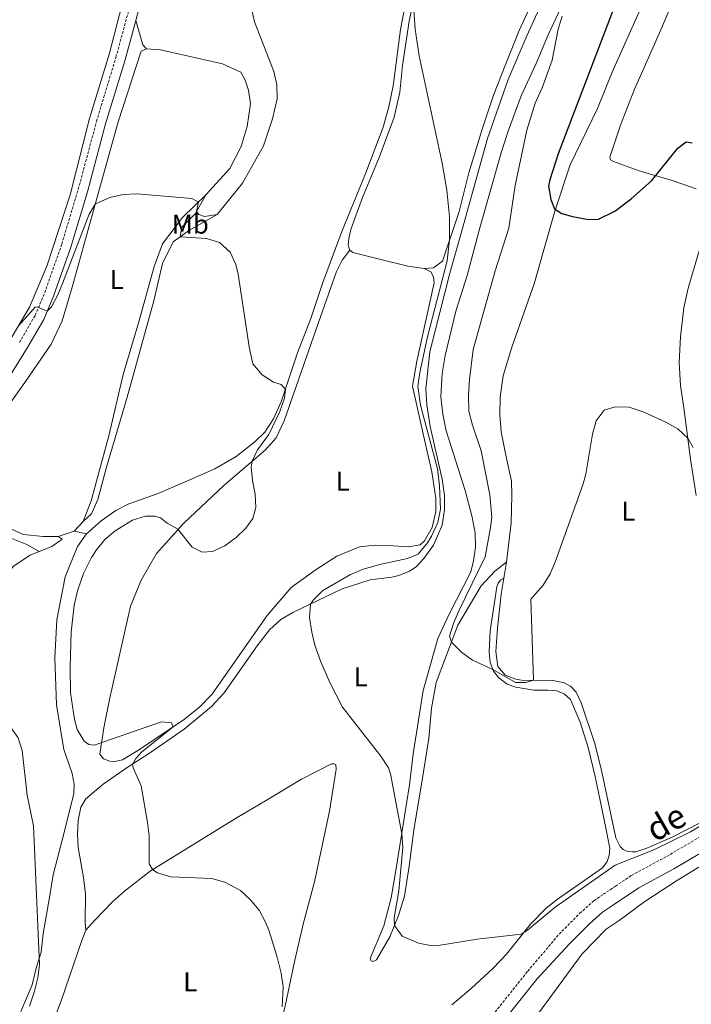
# Model space of a CAD drawing. Units: metres. Extents: x 625005 to 629513, y 4652808 to 4655858.
# Drawn here: x 626749 to 626997, y 4654539 to 4654902 of the extents above; entities that cross this region are included whole.
import ezdxf
from ezdxf.enums import TextEntityAlignment as Align

# ---------------------------------------------------------------- set-up
doc = ezdxf.new("R2010")
doc.units = ezdxf.units.M
doc.header["$MEASUREMENT"] = 0
doc.linetypes.add('TRAZOSX2', pattern=[1.5, 1, -0.5])
for name, color, linetype, lineweight in [('Level 21', 19, 'Continuous', 0), ('Level 36', 19, 'Continuous', 40), ('Level 37', 92, 'Continuous', 0), ('Level 4', 36, 'Continuous', 30), ('Level 44', 19, 'Continuous', 0), ('Level 5', 36, 'Continuous', 0)]:
    doc.layers.add(name, color=color, linetype=linetype, lineweight=lineweight)
doc.styles.add('Arial', font='ARIAL.TTF', dxfattribs={"height": 0.2})

msp = doc.modelspace()

# ---------------------------------------------------------------- linework, layer by layer
at = {"layer": 'Level 21', "color": 19, "linetype": 'TRAZOSX2', "lineweight": 0}
for points in [[(626748.66, 4654783.15, 309.18), (626754.52, 4654793.21, 309.89), (626758.01, 4654801.51, 310.22), (626764.31, 4654819.49, 310.47), (626770.39, 4654839.69, 310.78), (626777.14, 4654864.78, 311.21), (626784.3, 4654888.39, 312.12), (626790.15, 4654909.82, 312.79), (626792.55, 4654919.53, 312.87), (626801.24, 4654969.96, 313.95), (626802.91, 4654982.85, 314.03), (626807.18, 4655009.48, 314.24), (626809.41, 4655020.93, 314.51), (626826.07, 4655106.69, 316.47), (626828.98, 4655130.56, 317.15), (626830.61, 4655155.43, 317.94), (626831.17, 4655187.13, 318.91), (626829.44, 4655210.1, 319.84), (626824.94, 4655239.88, 320.4), (626821.51, 4655255.83, 320.45), (626819.73, 4655257.47, 320.69), (626818.79, 4655257.78, 320.75), (626817.17, 4655257.81, 320.76), (626814.43, 4655257.14, 320.88)], [(626911.06, 4654519.91, 311.93), (626936.15, 4654551.31, 313.4), (626947.78, 4654565.01, 313.56), (626955.36, 4654572.69, 313.86), (626960.57, 4654577.34, 314.01), (626964.12, 4654579.75, 314.16), (626968.54, 4654582.72, 314.26), (626974.44, 4654586.68, 314.4), (626987.46, 4654593.71, 314.61), (627005.51, 4654604.24, 314.72)]]:
    msp.add_polyline3d(points, dxfattribs=at)
at = {"layer": 'Level 21', "color": 19, "linetype": 'Continuous', "lineweight": 0}
for points in [[(626832.92, 4655210.49, 319.84), (626834.67, 4655187.23, 318.91), (626834.1, 4655155.28, 317.94), (626832.46, 4655130.24, 317.15), (626829.52, 4655106.14, 316.47), (626811.97, 4655015.76, 314.4), (626810.62, 4655008.81, 314.24), (626806.37, 4654982.35, 314.03), (626804.69, 4654969.44, 313.95), (626795.98, 4654918.81, 312.87), (626793.54, 4654908.94, 312.79), (626791.61, 4654901.9, 312.57)], [(626656.71, 4654532.84, 303.76), (626661.21, 4654549.93, 304.08), (626667.33, 4654570.01, 304.65), (626677.05, 4654596.9, 305.63), (626689.85, 4654633.1, 306.29), (626698.49, 4654660.03, 306.46), (626709.86, 4654698.76, 306.88), (626716.99, 4654721.69, 306.99), (626718.77, 4654726.07, 307.06), (626721.13, 4654730.81, 307.15), (626732.73, 4654751.02, 307.79), (626751.66, 4654781.35, 309.18), (626757.66, 4654791.64, 309.89), (626761.28, 4654800.25, 310.22), (626767.63, 4654818.41, 310.47), (626773.75, 4654838.73, 310.78), (626780.5, 4654863.82, 311.21), (626787.66, 4654887.42, 312.12), (626791.61, 4654901.9, 312.57)], [(626914.48, 4654517, 311.93), (626939.55, 4654548.38, 313.4), (626951.53, 4654561.31, 313.56), (626958.99, 4654568.87, 313.86), (626963.82, 4654573.18, 314.01), (626967.07, 4654575.39, 314.16), (626977.17, 4654582.17, 314.4), (626990.04, 4654589.11, 314.61), (627008.34, 4654599.79, 314.72)]]:
    msp.add_polyline3d(points, dxfattribs=at)
at = {"layer": 'Level 36', "color": 92, "linetype": 'Continuous', "lineweight": 0}
for points in [[(626743.2, 4654780.59, 309.58), (626752.42, 4654796.26, 310.36), (626758.77, 4654811.31, 310.51), (626767.36, 4654837.64, 310.9), (626774.57, 4654865.79, 311.92), (626781.92, 4654889.95, 312.62), (626786.58, 4654907.92, 312.78), (626792.05, 4654930.95, 313.24), (626796.27, 4654959.16, 313.94), (626805.3, 4655007.97, 314.57), (626823.42, 4655103.34, 316.68)], [(626940.41, 4655095.07, 318.68), (626932.29, 4655054.11, 318.12), (626924.41, 4655028.98, 317.57), (626916.1, 4655005.91, 316.81), (626914.71, 4655000.59, 317.02), (626908.16, 4654965.95, 316.32), (626902.16, 4654944.77, 315.54), (626895.16, 4654914.53, 315.18), (626892.52, 4654901.67, 314.8), (626890.01, 4654885.35, 314.48), (626888.99, 4654875.49, 314.05), (626886.94, 4654866.25, 313.94), (626881.43, 4654851.4, 313.55), (626875.29, 4654836.61, 312.84), (626870.93, 4654824.84, 312.84), (626870.22, 4654821.56, 312.65), (626869.97, 4654819.1, 312.3), (626870.54, 4654817.29, 312.26)], [(627010.52, 4654955.09, 331.78), (627007.69, 4654956.51, 331.62), (627006.35, 4654956.5, 331.62), (627004.54, 4654955.64, 331.54), (627001.27, 4654952.65, 331.38), (626998.2, 4654948.97, 330.95), (626994.06, 4654942.13, 330.6), (626988.01, 4654929.49, 329.92), (626982.53, 4654916.76, 329.65), (626967.34, 4654882.88, 327.86), (626961.93, 4654869.46, 327.47), (626951.86, 4654848.75, 326.8), (626946.14, 4654831.59, 325.08), (626938.52, 4654804.8, 324.69), (626930.36, 4654781.52, 323.99), (626927.19, 4654770.85, 323.99), (626926.07, 4654762.99, 323.76), (626925.95, 4654756.5, 323.29), (626926.4, 4654750.26, 323.06), (626928.15, 4654741.65, 322.35), (626930.22, 4654732.03, 322.16), (626930.38, 4654726.73, 321.87), (626930.06, 4654716.74, 321.9), (626928.32, 4654702.26, 321.2)], [(626998.36, 4654839.88, 324.56), (626989.48, 4654842.9, 324.71), (626977.34, 4654846.45, 325.84), (626967.78, 4654849.91, 326.82), (626966.77, 4654850.6, 327.13), (626966.51, 4654851.56, 327.13), (626970.37, 4654863.38, 327.48), (626975.58, 4654876.6, 328.26), (626979.1, 4654884.58, 328.89), (626985.27, 4654898.5, 329.35), (626997.91, 4654928.56, 330.33), (627005.37, 4654945.58, 331.15), (627010.52, 4654955.09, 331.78)], [(626906.17, 4654750.63, 316.24), (626904.85, 4654756.75, 316.35), (626904.19, 4654763.11, 316.35), (626904.62, 4654771.81, 316.31), (626905.74, 4654778.46, 316.24), (626909.66, 4654794.78, 316.35), (626913.8, 4654807.95, 316.28), (626918.55, 4654825.46, 316.31), (626926.46, 4654853.11, 317.21), (626929.16, 4654861.44, 317.56), (626933.8, 4654874.2, 317.68), (626939.35, 4654886.09, 318.26), (626943.7, 4654896.61, 318.89), (626953.3, 4654917.19, 319.95)], [(626773.49, 4654712.59, 307.81), (626778.82, 4654717.49, 307.81), (626784.21, 4654721.24, 307.81), (626789.01, 4654723.77, 308.24), (626799.87, 4654727.47, 308.32), (626811.6, 4654732.53, 308.28), (626820.8, 4654736.56, 308.59), (626828.62, 4654741.12, 308.9), (626835.51, 4654746.62, 309.18), (626839.19, 4654750.12, 309.64), (626842.4, 4654755.02, 309.64), (626845.3, 4654761.29, 309.84), (626851.3, 4654779.43, 310.5), (626856.16, 4654792.03, 310.89), (626860.67, 4654805.33, 310.93), (626867.68, 4654824.15, 311.73), (626876.43, 4654845.71, 312.2), (626882.84, 4654862.6, 312.78), (626884.92, 4654870.15, 312.98), (626886.54, 4654877.89, 313.05), (626889.3, 4654898.64, 313.76), (626892.12, 4654913.52, 314.07)], [(626940, 4654913.47, 317.68), (626933.09, 4654898.24, 316.94), (626928.07, 4654885.95, 316.51), (626923.59, 4654874.4, 316.08), (626919.42, 4654861.88, 315.93), (626914.53, 4654845.72, 315.65), (626910.9, 4654831.55, 315.38), (626904.7, 4654813.17, 314.72), (626901.46, 4654810.73, 314.17), (626898, 4654810.54, 314.02)], [(626773.23, 4654566.46, 310.43), (626772.99, 4654569.19, 310.31), (626773.08, 4654579.86, 310.32), (626772.39, 4654585.98, 309.66), (626770.35, 4654597.02, 307.9), (626770.16, 4654601.95, 307.35), (626770.4, 4654606.97, 307.39), (626771.37, 4654611.87, 307.43), (626773.23, 4654614.96, 307.78), (626779.61, 4654620.32, 308.31), (626788.77, 4654626.77, 309.86), (626796.66, 4654631.83, 310.68), (626809.44, 4654640.58, 311.14), (626819.54, 4654648.98, 311.85), (626824.25, 4654654.07, 312.2), (626836.37, 4654671.37, 312.82), (626840.92, 4654677.27, 313.25), (626845.16, 4654681.08, 313.44), (626849.59, 4654683.67, 314.07), (626867.74, 4654692.33, 316.68), (626878.13, 4654695.74, 317.23), (626886.08, 4654696.68, 317.23), (626888.69, 4654697.29, 316.88), (626892.57, 4654698.89, 316.5), (626895.01, 4654700.51, 316.5), (626897.87, 4654703.53, 316.63), (626901.42, 4654708.42, 316.67), (626904.64, 4654715.87, 316.4), (626905.47, 4654721.46, 316.64), (626905.5, 4654726.82, 316.64), (626904.65, 4654732.78, 316.64), (626900.18, 4654752.25, 316.28), (626898.95, 4654760.2, 316.32), (626898.63, 4654766.16, 316.64), (626900.08, 4654779.78, 316.63), (626907.49, 4654808.74, 316.63), (626911.84, 4654824.41, 316.63), (626921.39, 4654858.42, 317.37), (626929.01, 4654880.21, 318.19), (626935.83, 4654896.28, 318.85), (626943.03, 4654911.98, 319.98)], [(626834.25, 4654912.68, 311.94), (626834.13, 4654906.88, 311.86), (626835.39, 4654901.45, 311.7), (626842.51, 4654883.11, 311.47), (626843.64, 4654878.25, 311.47), (626843.77, 4654873.07, 311.31), (626842.09, 4654865.7, 311.23), (626838.67, 4654855.78, 311.08), (626831.01, 4654841.98, 310.69), (626821.58, 4654830.39, 310.36)], [(626795.55, 4654891.45, 311.37), (626794.2, 4654893, 311.4), (626791.61, 4654901.9, 312.57)], [(626763, 4654711.72, 307.36), (626757.39, 4654711.72, 307.28), (626750.21, 4654712.4, 306.97), (626741.85, 4654716.07, 306.42), (626734.85, 4654720.43, 306.42), (626729.86, 4654723.93, 306.97), (626726.43, 4654726.85, 306.74), (626725.99, 4654728.54, 306.74), (626726.8, 4654731.03, 306.74), (626730.6, 4654738.15, 306.97), (626739.57, 4654753.13, 307.52), (626750.66, 4654768.49, 307.75), (626760.39, 4654782.54, 308.76), (626764.43, 4654791.16, 308.92), (626768.17, 4654803.58, 309), (626776.81, 4654834.53, 310.01), (626785.15, 4654864.63, 310.5), (626793.55, 4654890.57, 311.37), (626795.55, 4654891.45, 311.37)], [(626795.55, 4654891.45, 311.37), (626800.79, 4654891.08, 311.37), (626823.57, 4654885.98, 311.29), (626830.31, 4654882.86, 311.29), (626831.94, 4654879.99, 311.29), (626833.25, 4654876.25, 311.29), (626833.94, 4654871.26, 311.29), (626832.7, 4654862.84, 311.29), (626830.52, 4654855.47, 310.67), (626826.29, 4654847.42, 310.59), (626817.56, 4654837.74, 310.51)], [(626817.56, 4654837.74, 310.51), (626808.83, 4654829.31, 308.95), (626801.47, 4654819.63, 309.34), (626798.42, 4654811.27, 309.26), (626792.7, 4654790.79, 309.18), (626786.98, 4654771.38, 308.72), (626781.63, 4654748.79, 308.64), (626775.21, 4654724.77, 307.55), (626772.22, 4654717.16, 307.47)], [(626817.56, 4654837.74, 310.51), (626814.07, 4654831.46, 310.43), (626814.82, 4654830.4, 310.36), (626817, 4654829.71, 310.43), (626821.58, 4654830.39, 310.36)], [(626821.58, 4654830.39, 310.36), (626811.48, 4654824.68, 310.14), (626805.43, 4654820.31, 309.91), (626801.44, 4654812.32, 309.36), (626798.27, 4654798.59, 309.28), (626788.44, 4654763.01, 309.05), (626780.85, 4654737.27, 308.02), (626777.65, 4654725.25, 307.62), (626775.32, 4654719.99, 307.26), (626772.22, 4654717.16, 307.47)], [(626998.3, 4654726.76, 319.1), (626996.26, 4654740.14, 319.5), (626993.75, 4654759.06, 320.72), (626992.61, 4654767.33, 321.56), (626992.07, 4654775.88, 322.12), (626992.5, 4654785.23, 322.4), (626993.79, 4654795.99, 323), (626995.43, 4654803.21, 323.15), (627001.03, 4654822.47, 324.09)], [(626898, 4654810.54, 314.02), (626900.45, 4654809.2, 314.03), (626901.41, 4654807.47, 314.03), (626901.67, 4654805.18, 314.03), (626895.31, 4654776.27, 313.95), (626893.75, 4654767.1, 313.87), (626898.08, 4654747.32, 313.72), (626900.83, 4654735.47, 314.34), (626902.27, 4654725.73, 314.34), (626902.28, 4654720.93, 314.34), (626900.91, 4654714.94, 314.42), (626898.17, 4654710.01, 314.42), (626896.55, 4654708.63, 314.42), (626892.18, 4654707.88, 314.34), (626886.38, 4654708.25, 313.17), (626879.89, 4654708.49, 313.02), (626874.09, 4654707.8, 312.7), (626865.79, 4654704.42, 312.7), (626857.74, 4654699.3, 312.7), (626848.95, 4654692.8, 311.92), (626840.04, 4654682.56, 311.22), (626819.63, 4654653.38, 310.54), (626815.24, 4654648.91, 310.41), (626809.59, 4654644.31, 310.19), (626793.39, 4654633.41, 309.48), (626786.66, 4654629.35, 309.48), (626783.91, 4654628.73, 309.48), (626782.04, 4654628.79, 309.48), (626779.73, 4654629.66, 309.48), (626778.35, 4654631.41, 309.55), (626779.84, 4654641.08, 310.57), (626781.89, 4654651.56, 311.19), (626789.67, 4654685.95, 311.19), (626793.59, 4654695.57, 310.88), (626799.26, 4654705.37, 310.33), (626809.36, 4654716.54, 309.94), (626824.07, 4654730.47, 309.63), (626839.29, 4654743.46, 310.18), (626843.46, 4654748.02, 310.49), (626846.39, 4654754.26, 310.88), (626858.96, 4654790.53, 311.42), (626865.69, 4654809.38, 312.36), (626867.74, 4654813.56, 312.36), (626870.54, 4654817.29, 312.26)], [(626898, 4654810.54, 314.02), (626892.01, 4654811.35, 313.51), (626882.55, 4654813.68, 312.26), (626871.69, 4654816.35, 312.26), (626870.54, 4654817.29, 312.26)], [(626928.32, 4654702.26, 321.2), (626924.05, 4654698.91, 321.24), (626919.08, 4654693.48, 321.24), (626910.45, 4654678.93, 320.27), (626902.48, 4654657.87, 319.37), (626900.65, 4654648.38, 318.9), (626899.69, 4654637.24, 318.48), (626897.89, 4654625.67, 317.77), (626894.13, 4654603.39, 316.99), (626892.49, 4654590.12, 316.56), (626890.72, 4654579.02, 315.98), (626888.58, 4654571.96, 315.39), (626885.37, 4654564, 314.58), (626880.46, 4654555.59, 313.92), (626879.21, 4654555.01, 313.58), (626878.43, 4654555.22, 313.42), (626878.09, 4654556.03, 313.37), (626883.16, 4654568.16, 313.55), (626885.81, 4654578.43, 313.86), (626887.82, 4654589.94, 314.02), (626889.81, 4654602.45, 315.04), (626892.57, 4654620.11, 315.66), (626894, 4654631.53, 316.32), (626895.89, 4654643.95, 316.75), (626897.69, 4654654.84, 317.49), (626903.1, 4654674.03, 318.19), (626907.25, 4654683.05, 318.23), (626915.21, 4654698.6, 318.6), (626916.17, 4654702.69, 318.33), (626916.88, 4654707.74, 318.29), (626916.84, 4654712.93, 317.61), (626915.74, 4654718.75, 317.21), (626913.15, 4654728.67, 316.51), (626906.17, 4654750.63, 316.24)], [(626658.49, 4654525.7, 302.76), (626663.41, 4654544.48, 303.42), (626667.79, 4654559.62, 303.73), (626680.87, 4654594.39, 304.9), (626688.71, 4654615.86, 305.25), (626694.28, 4654633.05, 305.6), (626700.28, 4654655.33, 305.88), (626708.16, 4654679.96, 305.84), (626717.52, 4654711.79, 305.8), (626720.29, 4654718.63, 305.8), (626721.54, 4654720.44, 305.84), (626723.28, 4654721.28, 305.84), (626724.81, 4654721.44, 305.84), (626726.44, 4654721.09, 305.84), (626739.55, 4654713.9, 305.84), (626745.85, 4654710.88, 306.03), (626751.37, 4654708.7, 306.27), (626756.03, 4654706.13, 306.5)], [(626768.92, 4654713.66, 307.08), (626763, 4654711.72, 307.36)], [(626772.22, 4654717.16, 307.47), (626768.92, 4654713.66, 307.08)], [(626768.92, 4654713.66, 307.08), (626773.49, 4654712.59, 307.81)], [(626773.49, 4654712.59, 307.81), (626770.16, 4654708.01, 307.34), (626765.57, 4654696.81, 307.2), (626762.53, 4654680.9, 306.89), (626761.73, 4654666.92, 306.89), (626762.31, 4654649.57, 306.89), (626765.07, 4654633.16, 306.89), (626768.19, 4654624.24, 306.58), (626768.88, 4654620.31, 306.5), (626768.76, 4654616.88, 306.19), (626765.4, 4654603.46, 305.8), (626761.17, 4654586.92, 305.96), (626759.81, 4654578.56, 305.96), (626757.51, 4654565.33, 305.41), (626756.77, 4654558.4, 305.1), (626755.03, 4654553.03, 304.86), (626753.35, 4654546.36, 304.63), (626749.24, 4654536.56, 304.01)], [(626756.03, 4654706.13, 306.5), (626760.7, 4654707.98, 306.81), (626764.5, 4654710.73, 307.36), (626763, 4654711.72, 307.36)], [(626663.98, 4654413.81, 299.56), (626662.92, 4654416.74, 299.64), (626663.79, 4654420.36, 299.72), (626668.64, 4654431.03, 300.5), (626680.42, 4654456.38, 301.28), (626691.56, 4654484.97, 301.9), (626700.21, 4654518.48, 302.68), (626705.56, 4654538.27, 302.91), (626716.73, 4654606.35, 303.85), (626725.75, 4654643.8, 305.25), (626733.15, 4654669.39, 305.49), (626740.74, 4654693.23, 305.72), (626746.54, 4654700.73, 306.27), (626752.65, 4654704.79, 306.27), (626756.03, 4654706.13, 306.5)], [(626928.32, 4654702.26, 321.2), (626927.39, 4654696.31, 321.24)], [(626927.39, 4654696.31, 321.24), (626926.22, 4654695.72, 321.18), (626925.25, 4654694.44, 321.18), (626924.85, 4654693.13, 321.18), (626922.33, 4654676.84, 321.07), (626922.03, 4654669.19, 320.95), (626922.37, 4654665.17, 320.29), (626923.59, 4654661.99, 319.94), (626925.37, 4654659.65, 319.86), (626928.65, 4654657.22, 319.78), (626931.87, 4654656.13, 319.86), (626938.45, 4654655.01, 319.86), (626943.63, 4654655.05, 319.86), (626946.81, 4654654.71, 319.39), (626949.68, 4654653.68, 318.84), (626951.93, 4654651.56, 318.65), (626955.59, 4654643.2, 318.34), (626958.47, 4654633.84, 318.03), (626961.1, 4654623.14, 317.48), (626964.17, 4654608.38, 316.86), (626966.51, 4654596.69, 316.03), (626966.29, 4654594.01, 315.95), (626965.51, 4654591.79, 315.95), (626963.83, 4654589.45, 315.87), (626946.65, 4654577.55, 315.41), (626942.87, 4654574.48, 315.33), (626937.17, 4654568.71, 315.29), (626928.35, 4654557.65, 314.59), (626923.49, 4654552.53, 314.47), (626915.32, 4654544.95, 314.12), (626908.24, 4654538.95, 313.42)], [(626927.39, 4654696.31, 321.24), (626926.46, 4654690.4, 321.28), (626925.03, 4654677.92, 321.28), (626924.42, 4654669.31, 321.2), (626925.17, 4654663.7, 320.96), (626927.86, 4654660.52, 320.57), (626931.85, 4654659.02, 320.34), (626933.92, 4654658.71, 320.28), (626945.63, 4654658.53, 319.56), (626949.59, 4654657.73, 318.86), (626952, 4654656.48, 318.39), (626954.03, 4654654.29, 317.91), (626955.95, 4654650.3, 317.69), (626960.86, 4654635.69, 316.66), (626963.34, 4654626, 316.29), (626968.76, 4654600.5, 315.66), (626970.35, 4654597.4, 315.54), (626971.42, 4654596.24, 315.54), (626972.72, 4654595.61, 315.54), (626974.78, 4654595.36, 315.54), (626976.09, 4654595.39, 315.54), (626980.19, 4654596.69, 315.51), (626989.68, 4654600.93, 315.38), (626999.85, 4654606.05, 315.04)], [(626825.87, 4654452.91, 305.36), (626825.89, 4654454.65, 305.36), (626827.11, 4654460.71, 305.9), (626829.5, 4654470.69, 306.1), (626832.33, 4654482.39, 307.35), (626834.82, 4654493.47, 308.05), (626844.68, 4654529.99, 309.77), (626846.85, 4654539.1, 310.23), (626850.3, 4654555.48, 310.62), (626853.47, 4654569.21, 311.44), (626857.58, 4654584.38, 311.91), (626863.05, 4654610.37, 313.51), (626865.53, 4654625.85, 314.29), (626865.43, 4654627.59, 314.13), (626864.81, 4654627.81, 313.9), (626863.87, 4654627.81, 313.86), (626852.74, 4654622.19, 312.96), (626839.52, 4654614.19, 312.42), (626829.04, 4654608.09, 311.56), (626796.98, 4654588.22, 309.96), (626787.51, 4654580.92, 309.38), (626783.08, 4654576.95, 309.45), (626776.47, 4654570.17, 309.84), (626773.23, 4654566.46, 310.43)], [(626930.08, 4654522.07, 311.52), (626956.3, 4654557.74, 313.26), (626965.18, 4654566.83, 313.65), (626969.94, 4654570.11, 314.35), (626979.37, 4654577.05, 314.49), (626991.04, 4654584.73, 314.76), (627023.14, 4654604.41, 315.03)], [(626773.23, 4654566.46, 310.43), (626771.86, 4654563.12, 310.12), (626764.14, 4654540.46, 309.61), (626753.24, 4654512.47, 309.34), (626747.36, 4654500.2, 309.3), (626741.53, 4654490.12, 309.3), (626735.24, 4654477.57, 309.26), (626730.54, 4654466.61, 308.83), (626728.02, 4654458.03, 308.17), (626728.31, 4654440.31, 307.31), (626725.51, 4654420.94, 306.8), (626725.33, 4654413.73, 306.65), (626726.11, 4654411.39, 306.61), (626728.58, 4654408, 306.45), (626730.83, 4654406.72, 306.45), (626732.45, 4654406.28, 306.41), (626734.26, 4654406.44, 306.3), (626735.91, 4654407.47, 306.3), (626743.85, 4654423.55, 306.72)]]:
    msp.add_polyline3d(points, dxfattribs=at)
at = {"layer": 'Level 4', "color": 36, "linetype": 'Continuous', "lineweight": 30}
msp.add_polyline3d([(626968.07, 4654906.83, 325), (626947.38, 4654852.78, 325), (626944.4, 4654843.19, 325), (626943.92, 4654840.82, 325), (626944.67, 4654835.89, 325), (626946.11, 4654832.44, 325), (626948.84, 4654830.8, 325), (626952.7, 4654829.71, 325), (626958.62, 4654828.54, 325), (626962.3, 4654828.7, 325), (626968.32, 4654831.68, 325), (626974.36, 4654836.16, 325), (626981.82, 4654842.79, 325), (626991.57, 4654854.91, 325), (626994.7, 4654857.19, 325), (626996.88, 4654856.87, 325)], dxfattribs=at)
at = {"layer": 'Level 5', "color": 36, "linetype": 'Continuous', "lineweight": 0}
for points in [[(626893.93, 4654909.33, 315), (626894.64, 4654898.72, 315), (626896.1, 4654888.85, 315), (626904.68, 4654849.31, 315), (626906.32, 4654839.42, 315), (626907.29, 4654829.53, 315), (626907.39, 4654821.15, 315), (626906.51, 4654813.37, 315), (626899.17, 4654785.33, 315), (626896.34, 4654772.1, 315), (626895.69, 4654767.11, 315), (626896.66, 4654760.14, 315), (626902.86, 4654736.66, 315), (626903.61, 4654730.3, 315), (626904.06, 4654721.75, 315), (626903.08, 4654716.85, 315), (626900.69, 4654711.82, 315), (626899.2, 4654709.39, 315), (626895.77, 4654705.21, 315), (626891.84, 4654703.52, 315), (626882.11, 4654701.51, 315), (626875.44, 4654699.57, 315), (626870.84, 4654697.65, 315), (626860.62, 4654691.73, 315), (626857.02, 4654688.25, 315), (626856.09, 4654686.77, 315), (626855.67, 4654681.78, 315), (626856.52, 4654676.44, 315), (626857.65, 4654671.56, 315), (626859.94, 4654665.42, 315), (626863.2, 4654657.83, 315), (626867.91, 4654648.7, 315), (626882.07, 4654630.65, 315), (626884.79, 4654626.39, 315), (626885.57, 4654624.1, 315), (626889.75, 4654602.08, 315), (626890.11, 4654597.12, 315), (626888.71, 4654580.99, 315), (626886.98, 4654571.06, 315), (626887.05, 4654568.18, 315), (626889.87, 4654564.29, 315), (626895.92, 4654561.66, 315), (626900.9, 4654560.73, 315), (626903.16, 4654560.86, 315), (626917.53, 4654563.21, 315), (626933.73, 4654565, 315), (626936.16, 4654566.56, 315), (626946.33, 4654574.99, 315)], [(626948.85, 4654903.57, 320), (626947.44, 4654898.77, 320), (626945.24, 4654887.28, 320), (626941.5, 4654877.05, 320), (626938.91, 4654871.42, 320), (626935.84, 4654861.51, 320)], [(626935.84, 4654861.51, 320), (626931.53, 4654841.08, 320), (626929.19, 4654825.32, 320), (626924.24, 4654809.61, 320), (626916.09, 4654780.66, 320), (626914.73, 4654769.58, 320), (626914.32, 4654763.75, 320), (626914.48, 4654757.92, 320), (626915.84, 4654752.76, 320), (626919.03, 4654743.28, 320), (626922.22, 4654727, 320), (626922.92, 4654718.83, 320), (626922.45, 4654714.94, 320), (626920.53, 4654704.19, 320), (626910.75, 4654684.29, 320), (626908.82, 4654679.61, 320), (626907.32, 4654674.92, 320), (626908.11, 4654672.73, 320), (626911.86, 4654668.83, 320), (626915.84, 4654666.07, 320), (626923.36, 4654662.6, 320), (626931.72, 4654657.87, 320), (626935.53, 4654657.88, 320), (626938.36, 4654658.64, 320), (626937.31, 4654688.55, 320), (626941.85, 4654693.68, 320), (626944.45, 4654697.89, 320), (626946.42, 4654702.52, 320), (626956.47, 4654730.66, 320), (626957.58, 4654734.65, 320), (626960.13, 4654749.44, 320), (626961.41, 4654754.32, 320), (626964.37, 4654758.2, 320), (626968.44, 4654759.43, 320), (626973.56, 4654759.33, 320), (626978.84, 4654757.69, 320), (626987.18, 4654753.87, 320), (626991.55, 4654751.38, 320), (626995.22, 4654747.98, 320), (626997.25, 4654744.5, 320)], [(626845.62, 4654538.23, 310), (626845.98, 4654545.65, 310), (626845.29, 4654550.59, 310), (626843.81, 4654556.6, 310), (626840.79, 4654566.11, 310), (626839.5, 4654569.47, 310), (626837.09, 4654573.85, 310), (626833.84, 4654577.83, 310), (626830.26, 4654581.07, 310), (626824.45, 4654584.25, 310), (626819.72, 4654585.5, 310), (626804.53, 4654586.14, 310), (626799.68, 4654587.69, 310), (626797.87, 4654588.77, 310), (626796.53, 4654590.94, 310), (626796.61, 4654601.26, 310), (626795.98, 4654606.23, 310), (626793.6, 4654619.7, 310), (626790.6, 4654626.42, 310), (626790.41, 4654627.62, 310), (626791.62, 4654629.81, 310), (626793.83, 4654632.3, 310), (626805.35, 4654641.46, 310), (626804.81, 4654642.97, 310), (626801.16, 4654643.31, 310), (626776.22, 4654634.72, 310), (626774.27, 4654635, 310), (626772.62, 4654636.15, 310), (626770.01, 4654640.54, 310), (626768.96, 4654644.14, 310), (626767.59, 4654654.07, 310), (626767.35, 4654663.43, 310), (626767.75, 4654676.37, 310), (626768.91, 4654686.3, 310), (626770.18, 4654691.97, 310), (626772.27, 4654697.98, 310), (626775.32, 4654703.96, 310), (626777.11, 4654706.77, 310), (626780.23, 4654710.52, 310), (626784.01, 4654713.81, 310), (626790.36, 4654717.73, 310), (626795.14, 4654719.2, 310), (626798.81, 4654719.16, 310), (626800.74, 4654718.51, 310), (626803.14, 4654716.62, 310), (626807.11, 4654714.41, 310), (626812.45, 4654707.75, 310), (626816.1, 4654705.85, 310), (626819.91, 4654706.1, 310), (626824.44, 4654708.19, 310), (626828.67, 4654711.28, 310), (626832.19, 4654714.69, 310), (626834.81, 4654718.31, 310), (626835.96, 4654722.34, 310), (626835.67, 4654727.32, 310), (626834.63, 4654732.34, 310), (626834.19, 4654737.31, 310), (626834.51, 4654739.39, 310), (626836.47, 4654743.63, 310), (626840.68, 4654749.28, 310), (626844.76, 4654757.8, 310), (626846.48, 4654762.63, 310), (626846.79, 4654765.81, 310), (626845.26, 4654767.72, 310), (626842.41, 4654768.62, 310), (626838.21, 4654771.32, 310), (626834.82, 4654775.37, 310), (626833.43, 4654781.61, 310), (626829.34, 4654808.42, 310), (626828.55, 4654812, 310), (626826.41, 4654816.49, 310), (626822.49, 4654820.04, 310), (626817.71, 4654821.55, 310), (626807.94, 4654822.12, 310), (626808.6, 4654825.72, 310), (626813.88, 4654831.05, 310), (626814.73, 4654835.01, 310), (626812.32, 4654836.33, 310), (626791.99, 4654838.01, 310), (626787, 4654837.77, 310), (626782.02, 4654836.71, 310), (626776.76, 4654834.35, 310), (626774.36, 4654830.58, 310), (626764.62, 4654804.96, 310)], [(626764.62, 4654804.96, 310), (626762.87, 4654800.79, 310), (626760.52, 4654796.37, 310), (626758.95, 4654794.71, 310), (626755.23, 4654796.32, 310), (626754.49, 4654796.19, 310), (626748.26, 4654789.19, 310)], [(626752.36, 4654538.49, 305), (626754.2, 4654543.99, 305), (626755.43, 4654548.9, 305), (626756.06, 4654553.86, 305), (626753.91, 4654604.94, 305), (626751.59, 4654616.29, 305), (626749.65, 4654632.7, 305), (626748.24, 4654637.4, 305), (626745.58, 4654641.25, 305), (626742.03, 4654642.93, 305), (626738.97, 4654642.61, 305), (626734.52, 4654640.34, 305), (626729.64, 4654638.43, 305), (626724.85, 4654637.24, 305), (626724.15, 4654637.16, 305), (626720.24, 4654638.54, 305), (626716.57, 4654638.59, 305), (626712.45, 4654637.39, 305)], [(626946.33, 4654574.99, 315), (626968.43, 4654590.46, 315), (626982.72, 4654596.15, 315), (626996.19, 4654602.74, 315), (627007.21, 4654609.22, 315)]]:
    msp.add_polyline3d(points, dxfattribs=at)

# ---------------------------------------------------------------- texts
at = {"layer": 'Level 37', "color": 92, "linetype": 'Continuous', "lineweight": 0, "style": 'Arial'}
for s, p in [('Mb', (626811.73, 4654826.83, 310.02)), ('L', (626784.56, 4654806.4, 309.13)), ('L', (626867.93, 4654732.11, 312.01)), ('L', (626973.34, 4654720.95, 319.41)), ('L', (626874.62, 4654659.93, 315.78)), ('L', (626811.7, 4654547.48, 309.3))]:
    msp.add_text(s, height=7, dxfattribs=at).set_placement(p, align=Align.MIDDLE_CENTER)
at = {"layer": 'Level 44', "color": 19, "linetype": 'Continuous', "lineweight": 0, "style": 'Arial'}
msp.add_text('de', height=9, rotation=29.7141, dxfattribs=at).set_placement((626990.8, 4654599.92, 314.61), align=Align.BOTTOM_CENTER)

doc.saveas('drawing.dxf')
